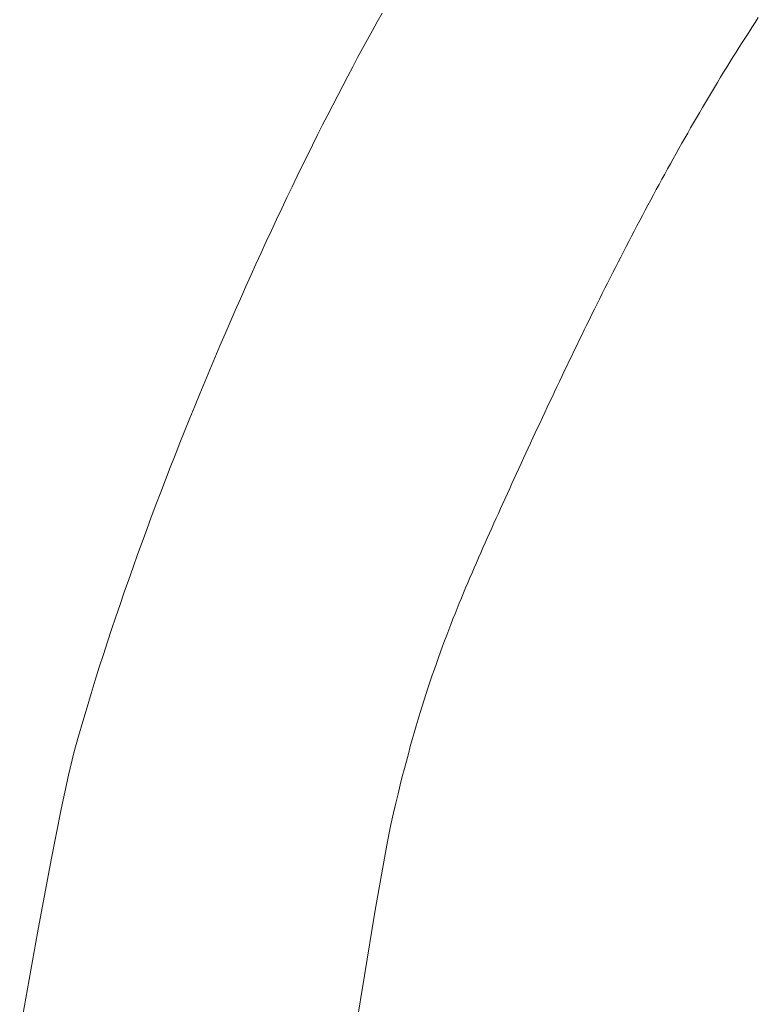
# Model space of a CAD drawing. Units: metres. Extents: x 346.8 to 382.7, y 1.1 to 20.7.
# Drawn here: x 365.7 to 365.7, y 1.7 to 1.8 of the extents above; entities that cross this region are included whole.
import ezdxf

# ---------------------------------------------------------------- set-up
doc = ezdxf.new("R2010")
doc.units = ezdxf.units.M
doc.layers.add('FURNITURE', color=41, linetype='Continuous', lineweight=0)

msp = doc.modelspace()

# ---------------------------------------------------------------- linework, layer by layer
at = {"layer": 'FURNITURE'}
for p, q in [((365.7051872303459, 1.762330064308117), (365.7048936775996, 1.761803533989223)), ((365.7277603659736, 1.761755939603972), (365.7279555646896, 1.762053947099048)), ((365.7048936775996, 1.761803533989223), (365.7045989657786, 1.761270391654762)), ((365.727372723381, 1.761158118421008), (365.7275660886048, 1.761457326609161)), ((365.7275660886048, 1.761457326609161), (365.7277603659736, 1.761755939603972)), ((365.704303103063, 1.760730580894233), (365.7040060976383, 1.76018404529168)), ((365.7045989657786, 1.761270391654762), (365.704303103063, 1.760730580894233)), ((365.7269886925683, 1.760557957710262), (365.7271802611035, 1.760858325351364)), ((365.7271802611035, 1.760858325351364), (365.727372723381, 1.761158118421008)), ((365.7040060976383, 1.76018404529168), (365.7037079576826, 1.759630728436605)), ((365.7266081999192, 1.759955539959265), (365.726798008573, 1.760257025809551)), ((365.726798008573, 1.760257025809551), (365.7269886925683, 1.760557957710262)), ((365.7037079576826, 1.759630728436605), (365.7034086913795, 1.759070573914869)), ((365.7262311718191, 1.75935094765191), (365.7264192574007, 1.759653510469434)), ((365.7264192574007, 1.759653510469434), (365.7266081999192, 1.759955539959265)), ((365.7034086913795, 1.759070573914869), (365.7031083069091, 1.758503525314154)), ((365.7258575346573, 1.758744263270273), (365.7260439339721, 1.759047861814906)), ((365.7260439339721, 1.759047861814906), (365.7262311718191, 1.75935094765191)), ((365.7031083069091, 1.758503525314154), (365.7028068156656, 1.757929533603601)), ((365.7254872148192, 1.758135569298247), (365.7256719646743, 1.758440162328043)), ((365.7256719646743, 1.758440162328043), (365.7258575346573, 1.758744263270273)), ((365.7028068156656, 1.757929533603601), (365.7025042418795, 1.757348579256359)), ((365.7251201386903, 1.757524948221544), (365.7253032758931, 1.757830494492737)), ((365.7253032758931, 1.757830494492737), (365.7254872148192, 1.758135569298247)), ((365.7025042418795, 1.757348579256359), (365.7022006129923, 1.756760650130673)), ((365.7247562326597, 1.756912482524058), (365.7249377940138, 1.757218940794701)), ((365.7249377940138, 1.757218940794701), (365.7251201386903, 1.757524948221544)), ((365.7022006129923, 1.756760650130673), (365.7018959564489, 1.756165734084789)), ((365.7243954231094, 1.756298254687863), (365.7245754454257, 1.756605583717828)), ((365.7245754454257, 1.756605583717828), (365.7247562326597, 1.756912482524058)), ((365.7018959564489, 1.756165734084789), (365.7015902996905, 1.755563818971495)), ((365.7240376364302, 1.755682347200491), (365.7242161565123, 1.755990505746013)), ((365.7242161565123, 1.755990505746013), (365.7243954231094, 1.756298254687863)), ((365.7015902996905, 1.755563818971495), (365.7012836701601, 1.754954892650858)), ((365.7236827990059, 1.755064842542197), (365.7238598536628, 1.755373789361329)), ((365.7238598536628, 1.755373789361329), (365.7240376364302, 1.755682347200491)), ((365.7012836701601, 1.754954892650858), (365.7009760952992, 1.754338942977483)), ((365.7233308372256, 1.754445823198694), (365.7235064632609, 1.754755517051308)), ((365.7235064632609, 1.754755517051308), (365.7236827990059, 1.755064842542197)), ((365.7009760952992, 1.754338942977483), (365.7006676025508, 1.753715957807799)), ((365.7229816774711, 1.753825371653875), (365.7231559116958, 1.754135771296205)), ((365.7231559116958, 1.754135771296205), (365.7233308372256, 1.754445823198694)), ((365.7006676025508, 1.753715957807799), (365.7003582321963, 1.753085954511334)), ((365.7228081255384, 1.753514634719977), (365.7229816774711, 1.753825371653875)), ((365.7003582321963, 1.753085954511334), (365.7000480758838, 1.752449068508213)), ((365.7224630356782, 1.752892193080697), (365.7226352476341, 1.753203571484846)), ((365.7226352476341, 1.753203571484846), (365.7228081255384, 1.753514634719977)), ((365.7000480758838, 1.752449068508213), (365.6997372380979, 1.751805464728022)), ((365.7221205773135, 1.752268535277835), (365.7222914815979, 1.752580510634289)), ((365.7222914815979, 1.752580510634289), (365.7224630356782, 1.752892193080697)), ((365.6997372380979, 1.751805464728022), (365.6994258233212, 1.751155308107627)), ((365.7217806858284, 1.751643750349103), (365.7219503147503, 1.751956278139915)), ((365.7219503147503, 1.751956278139915), (365.7221205773135, 1.752268535277835)), ((365.6994258233212, 1.751155308107627), (365.6991139360421, 1.750498763576616)), ((365.7214432973637, 1.751017927876092), (365.721611682477, 1.751330963035798)), ((365.721611682477, 1.751330963035798), (365.7217806858284, 1.751643750349103)), ((365.721108365306, 1.750391170000512), (365.7212755261667, 1.750704658728864)), ((365.7212755261667, 1.750704658728864), (365.7214432973637, 1.751017927876092)), ((365.6991139360421, 1.750498763576616), (365.698801680745, 1.749835996066395)), ((365.7207758602895, 1.749763591422379), (365.7209418112056, 1.750077476095612)), ((365.7209418112056, 1.750077476095612), (365.721108365306, 1.750391170000512)), ((365.698801680745, 1.749835996066395), (365.6984891619145, 1.749167170513829)), ((365.720445753705, 1.749135307383767), (365.7206105089813, 1.749449530381753)), ((365.7206105089813, 1.749449530381753), (365.7207758602895, 1.749763591422379)), ((365.6984891619145, 1.749167170513829), (365.6981764840389, 1.748492451846687)), ((365.7201180171292, 1.748506433272269), (365.7202815908845, 1.748820936832999)), ((365.7202815908845, 1.748820936832999), (365.720445753705, 1.749135307383767)), ((365.6981764840389, 1.748492451846687), (365.6978637548114, 1.747812012377835)), ((365.7197926264457, 1.747877087604138), (365.7199550297996, 1.748191811786455)), ((365.7199550297996, 1.748191811786455), (365.7201180171292, 1.748506433272269)), ((365.6978637548114, 1.747812012377835), (365.6975510947691, 1.747126053929605)), ((365.7196308046173, 1.747562275948439), (365.7197926264457, 1.747877087604138)), ((365.6975510947691, 1.747126053929605), (365.697238627658, 1.746434785703968)), ((365.7193088957233, 1.746932451118482), (365.7194695618605, 1.74724739204612)), ((365.7194695618605, 1.74724739204612), (365.7196308046173, 1.747562275948439)), ((365.697238627658, 1.746434785703968), (365.6969264772238, 1.745738416902896)), ((365.718989283509, 1.746302459090657), (365.7191488037574, 1.746617468392287)), ((365.7191488037574, 1.746617468392287), (365.7193088957233, 1.746932451118482)), ((365.7186719483584, 1.745672421666313), (365.7188303325261, 1.745987438440352)), ((365.7188303325261, 1.745987438440352), (365.718989283509, 1.746302459090657)), ((365.6969264772238, 1.745738416902896), (365.6966147672124, 1.745037156726539)), ((365.7183568706646, 1.745042460641343), (365.7185141285559, 1.745357423991663)), ((365.7185141285559, 1.745357423991663), (365.7186719483584, 1.745672421666313)), ((365.6966147672124, 1.745037156726539), (365.6963036213733, 1.744331214376871)), ((365.7180440308098, 1.744412697815278), (365.7182001722326, 1.744727546840295)), ((365.7182001722326, 1.744727546840295), (365.7183568706646, 1.745042460641343)), ((365.6963036213733, 1.744331214376871), (365.6959931634487, 1.743620799055861)), ((365.7177334091871, 1.74378325498401), (365.7178884439459, 1.744097928787596)), ((365.7178884439459, 1.744097928787596), (365.7180440308098, 1.744412697815278)), ((365.6959931634487, 1.743620799055861), (365.6956835171864, 1.742906119965483)), ((365.7174249861841, 1.743154253948887), (365.7175789240832, 1.743468691629459)), ((365.7175789240832, 1.743468691629459), (365.7177334091871, 1.74378325498401)), ((365.6956835171864, 1.742906119965483), (365.6953748063338, 1.742187386305886)), ((365.7171187421868, 1.742525816503985), (365.7172715930342, 1.742839957165415)), ((365.7172715930342, 1.742839957165415), (365.7174249861841, 1.743154253948887)), ((365.7168146575827, 1.741898064448833), (365.7169664311864, 1.742211847189537)), ((365.7169664311864, 1.742211847189537), (365.7171187421868, 1.742525816503985)), ((365.6953748063338, 1.742187386305886), (365.6950671546369, 1.741464807277225)), ((365.7166634189275, 1.741584483504994), (365.7168146575827, 1.741898064448833)), ((365.6950671546369, 1.741464807277225), (365.6947606858398, 1.740738592085108)), ((365.7163625366452, 1.740957987905858), (365.7165127127632, 1.741271119582962)), ((365.7165127127632, 1.741271119582962), (365.7166634189275, 1.741584483504994)), ((365.6947606858398, 1.740738592085108), (365.6944555236901, 1.74000894992605)), ((365.7160637647271, 1.740332482191661), (365.7162128881159, 1.740645103700444)), ((365.7162128881159, 1.740645103700444), (365.7163625366452, 1.740957987905858)), ((365.6944555236901, 1.74000894992605), (365.6941517919336, 1.73927609000566)), ((365.7157670835627, 1.739708088160114), (365.7159151640267, 1.740020138602631)), ((365.7159151640267, 1.740020138602631), (365.7160637647271, 1.740332482191661)), ((365.6941517919336, 1.73927609000566), (365.693849614318, 1.738540221522271)), ((365.7154724735415, 1.739084927608928), (365.715619520885, 1.739396346087233)), ((365.715619520885, 1.739396346087233), (365.7157670835627, 1.739708088160114)), ((365.7151799150492, 1.738463122335816), (365.7153259390802, 1.738773847950142)), ((365.7153259390802, 1.738773847950142), (365.7154724735415, 1.739084927608928)), ((365.693849614318, 1.738540221522271), (365.6935491145891, 1.737801553679674)), ((365.7148893884737, 1.737842794140306), (365.7150343989965, 1.73815276599089)), ((365.7150343989965, 1.73815276599089), (365.7151799150492, 1.738463122335816)), ((365.6935491145891, 1.737801553679674), (365.6932504164911, 1.73706029567802)), ((365.7146008742043, 1.737224064818292), (365.7147448810269, 1.737533222007187)), ((365.7147448810269, 1.737533222007187), (365.7148893884737, 1.737842794140306)), ((365.6932504164911, 1.73706029567802), (365.6929536437733, 1.736316656717463)), ((365.7143143526305, 1.736607056167486), (365.7144573655573, 1.736915337796745)), ((365.7144573655573, 1.736915337796745), (365.7146008742043, 1.737224064818292)), ((365.6929536437733, 1.736316656717463), (365.6926589201798, 1.735570846001792)), ((365.7140298041381, 1.735991889987417), (365.7141718329735, 1.736299235157276)), ((365.7141718329735, 1.736299235157276), (365.7143143526305, 1.736607056167486)), ((365.7137472091167, 1.735378688075798), (365.7138882636687, 1.73568503588649)), ((365.7138882636687, 1.73568503588649), (365.7140298041381, 1.735991889987417)), ((365.6926589201798, 1.735570846001792), (365.6923663694583, 1.734823072732979)), ((365.7134665479521, 1.734767572230339), (365.7136066380267, 1.735072861782101)), ((365.7136066380267, 1.735072861782101), (365.7137472091167, 1.735378688075798)), ((365.6923663694583, 1.734823072732979), (365.6920761153528, 1.734073546111176)), ((365.7131878010355, 1.734158664248753), (365.713326936439, 1.734462834643637)), ((365.713326936439, 1.734462834643637), (365.7134665479521, 1.734767572230339)), ((365.6920761153528, 1.734073546111176), (365.6917882816128, 1.733322475334717)), ((365.7130491392913, 1.73385507626881), (365.7131878010355, 1.734158664248753)), ((365.6917882816128, 1.733322475334717), (365.6915029919805, 1.732570069611029)), ((365.7127732268386, 1.733249661574519), (365.7129109487382, 1.733552080069785)), ((365.7129109487382, 1.733552080069785), (365.7130491392913, 1.73385507626881)), ((365.7124991787955, 1.732646477965318), (365.7126359710423, 1.732947800850525)), ((365.7126359710423, 1.732947800850525), (365.7127732268386, 1.733249661574519)), ((365.6915029919805, 1.732570069611029), (365.6912203702054, 1.731816538136627)), ((365.7122269747456, 1.732045365961312), (365.7123628475479, 1.732345672979136)), ((365.7123628475479, 1.732345672979136), (365.7124991787955, 1.732646477965318)), ((365.6912203702054, 1.731816538136627), (365.6909405400334, 1.731062090117121)), ((365.7119565942689, 1.731446166089881), (365.7120915578366, 1.731745536977542)), ((365.7120915578366, 1.731745536977542), (365.7122269747456, 1.732045365961312)), ((365.6909405400334, 1.731062090117121), (365.6906636252102, 1.730306934749024)), ((365.7116880164108, 1.73084853135515), (365.7118220814232, 1.731147209926348)), ((365.7118220814232, 1.731147209926348), (365.7119565942689, 1.731446166089881)), ((365.6906636252102, 1.730306934749024), (365.6903897494817, 1.729551281237946)), ((365.7114212180645, 1.730251364697324), (365.7115543962759, 1.730549969803178)), ((365.7115543962759, 1.730549969803178), (365.7116880164108, 1.73084853135515)), ((365.7111561755833, 1.729653381542448), (365.7112884788189, 1.729952555468117)), ((365.7112884788189, 1.729952555468117), (365.7114212180645, 1.730251364697324)), ((365.6903897494817, 1.729551281237946), (365.6901190365938, 1.728795338784039)), ((365.7108928653256, 1.729053297314749), (365.7110243054053, 1.729353682349029)), ((365.7110243054053, 1.729353682349029), (365.7111561755833, 1.729653381542448)), ((365.6901190365938, 1.728795338784039), (365.6898516102942, 1.728039316587456)), ((365.7106312635119, 1.728449780559458), (365.7107618523755, 1.728752060009356)), ((365.7107618523755, 1.728752060009356), (365.7108928653256, 1.729053297314749)), ((365.6898516102942, 1.728039316587456), (365.6895875943269, 1.727283423851986)), ((365.7103713458259, 1.727841312304008), (365.7105010956825, 1.728146263234521)), ((365.7105010956825, 1.728146263234521), (365.7106312635119, 1.728449780559458)), ((365.7101130878168, 1.727226326698656), (365.7102420108899, 1.727534732035565)), ((365.7102420108899, 1.727534732035565), (365.7103713458259, 1.727841312304008)), ((365.6895875943269, 1.727283423851986), (365.6893271124413, 1.726527869775964)), ((365.7098564650337, 1.726603257893657), (365.7099845735506, 1.726915900562744)), ((365.7099845735506, 1.726915900562744), (365.7101130878168, 1.727226326698656)), ((365.6893271124413, 1.726527869775964), (365.6890702883816, 1.725772863564998)), ((365.7096014530239, 1.72597054003927), (365.7097287592101, 1.726288202964497)), ((365.7097287592101, 1.726288202964497), (365.7098564650337, 1.726603257893657)), ((365.6890702883816, 1.725772863564998), (365.6888172458935, 1.725018614415603)), ((365.7093480273402, 1.725326607283932), (365.7094745434192, 1.725650073389261)), ((365.7094745434192, 1.725650073389261), (365.7096014530239, 1.72597054003927)), ((365.6888172458935, 1.725018614415603), (365.6885678530912, 1.724264382553883)), ((365.7090961635281, 1.7246698937779), (365.7092219017291, 1.724999945989111)), ((365.7092219017291, 1.724999945989111), (365.7093480273402, 1.725326607283932)), ((365.7088458371404, 1.723998833669611), (365.7089708096833, 1.724336254914306)), ((365.7089708096833, 1.724336254914306), (365.7090961635281, 1.7246698937779)), ((365.6885678530912, 1.724264382553883), (365.6883209555494, 1.723505632275192)), ((365.7087212428382, 1.723657434311463), (365.7088458371404, 1.723998833669611)), ((365.6883209555494, 1.723505632275192), (365.6880751432113, 1.72273687890447)), ((365.7084731767377, 1.722961918332658), (365.7085970237226, 1.723311861109323)), ((365.7085970237226, 1.723311861109323), (365.7087212428382, 1.723657434311463)), ((365.6880751432113, 1.72273687890447), (365.6878290060199, 1.721952637759387)), ((365.7082265869326, 1.722248141126329), (365.7083496988257, 1.722607410247292)), ((365.7083496988257, 1.722607410247292), (365.7084731767377, 1.722961918332658)), ((365.6878290060199, 1.721952637759387), (365.6875811339182, 1.721147424159426)), ((365.7081038380006, 1.721883915233775), (365.7082265869326, 1.722248141126329)), ((365.7078594167929, 1.72113981021721), (365.7079814489721, 1.721514536840914)), ((365.7079814489721, 1.721514536840914), (365.7081038380006, 1.721883915233775)), ((365.6875811339182, 1.721147424159426), (365.6873301168494, 1.720315753427712)), ((365.7076164107552, 1.720373529347853), (365.7077377384053, 1.720759539628489)), ((365.7077377384053, 1.720759539628489), (365.7078594167929, 1.72113981021721)), ((365.6873301168494, 1.720315753427712), (365.6870745447527, 1.719452140880094)), ((365.7074954307832, 1.71998158363931), (365.7076164107552, 1.720373529347853)), ((365.7072545016513, 1.719179103019997), (365.7073747954332, 1.719583506774143)), ((365.7073747954332, 1.719583506774143), (365.7074954307832, 1.71998158363931)), ((365.6870745447527, 1.719452140880094), (365.686813007575, 1.718551101839694)), ((365.7071345463796, 1.718768176646336), (365.7072545016513, 1.719179103019997)), ((365.686813007575, 1.718551101839694), (365.6865358376731, 1.717554072993153)), ((365.7070149265624, 1.718350531922624), (365.7071345463796, 1.718768176646336)), ((365.7067765308461, 1.717493619695233), (365.7068956391417, 1.717925973114689)), ((365.7068956391417, 1.717925973114689), (365.7070149265624, 1.718350531922624)), ((365.6865358376731, 1.717554072993153), (365.6862003370793, 1.716190176488453)), ((365.7066568475425, 1.71704985193719), (365.7067765308461, 1.717493619695233)), ((365.7064121384979, 1.71611085530094), (365.7065356848766, 1.716590365313095)), ((365.7065356848766, 1.716590365313095), (365.7066568475425, 1.71704985193719)), ((365.6862003370793, 1.716190176488453), (365.6857555502434, 1.714135455842552)), ((365.7062853040538, 1.71560701737144), (365.7064121384979, 1.71611085530094)), ((365.7061542771958, 1.715074547000768), (365.7062853040538, 1.71560701737144)), ((365.706018153573, 1.714509139665097), (365.7061542771958, 1.715074547000768)), ((365.7058760288314, 1.713906490836962), (365.706018153573, 1.714509139665097)), ((365.6857555502434, 1.714135455842552), (365.6851505216132, 1.711065954568767)), ((365.7057195688308, 1.713213336908666), (365.7058760288314, 1.713906490836962)), ((365.7055107202709, 1.712180577946128), (365.7057195688308, 1.713213336908666)), ((365.7052040000622, 1.710510154933218), (365.7055107202709, 1.712180577946128)), ((365.6851505216132, 1.711065954568767), (365.6843342956386, 1.706657716185873)), ((365.7047539251148, 1.707904008853802), (365.7052040000622, 1.710510154933218)), ((365.7041150123391, 1.704064080689932), (365.7047539251148, 1.707904008853802)), ((365.6843342956386, 1.706657716185873), (365.6832559167656, 1.700586784209008)), ((365.7032417786454, 1.698692311425475), (365.7041150123391, 1.704064080689932))]:
    msp.add_line(p, q, dxfattribs=at)

doc.saveas('drawing.dxf')
